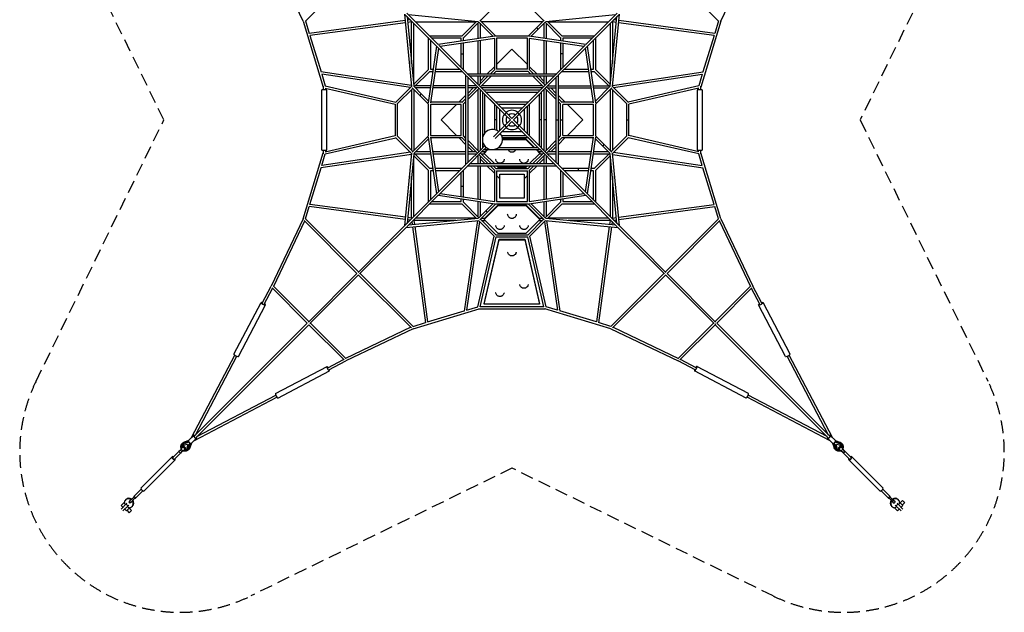
# Model space of a CAD drawing. Units: millimetres. Extents: x -4908 to 4908, y -4908 to 4908.
# Drawn here: x -4908 to 4908, y -4908 to 999 of the extents above; entities that cross this region are included whole.
import ezdxf

# ---------------------------------------------------------------- set-up
doc = ezdxf.new("R2010")
doc.units = ezdxf.units.MM
doc.header["$LTSCALE"] = 20
doc.linetypes.add('HIDDEN', pattern=[9.525, 6.35, -3.175])
doc.layers.add('2d', color=230, linetype='Continuous')
doc.layers.add('AS-Safetyzone', color=5, linetype='HIDDEN')

msp = doc.modelspace()

# ---------------------------------------------------------------- linework, layer by layer
at = {"layer": '2d', "linetype": 'Continuous'}
for p, q in [((-2080.7, 986), (-2400, 1656.1)), ((2080.7, 986), (2400, 1656.1)), ((-1530.2, 1514.6), (-2058.4, 986.4)), ((1530.2, 1514.6), (2058.4, 986.4)), ((-314.4, 990), (-159.8, 1144.6)), ((314.4, 990), (159.8, 1144.6)), ((-2080.7, 986.1), (-1881.4, 328.1)), ((-2057.9, 986.9), (-2020.5, 863.3)), ((-1064.7, 991.1), (-2021.4, 863.1)), ((-1070.9, 1055.5), (-1001.3, 332.2)), ((-1064, 1048.4), (-751.1, 735.5)), ((-1048.4, 1064), (-735.5, 751.1)), ((-1046.4, 1030.8), (-979.7, 337.6)), ((-1013.5, 998), (-1042.9, 994)), ((-337.6, 979.7), (-1030.8, 1046.4)), ((-319.6, 995.2), (-160.4, 836)), ((319.6, 995.2), (239.7, 915.3)), ((1030.8, 1046.4), (337.6, 979.7)), ((1048.4, 1064), (735.5, 751.1)), ((1064, 1048.4), (751.1, 735.5)), ((979.7, 337.6), (1046.4, 1030.8)), ((1001.3, 332.2), (1070.9, 1055.5)), ((1042.9, 994), (1013.5, 998)), ((2021.4, 863.1), (1064.7, 991.1)), ((2080.7, 986.1), (1881.4, 328.1)), ((2057.9, 986.9), (2020.5, 863.3)), ((-1062.6, 969.2), (-2014, 841.9)), ((-1001, 977.4), (-1040.7, 972.1)), ((-1001, 559.1), (-1001, 978.6)), ((-979, 356.6), (-979, 963.4)), ((-963.4, 979), (-356.6, 979)), ((-500.2, 835.4), (-354.3, 981.3)), ((-484.6, 819.8), (-330, 974.4)), ((-341, 963.4), (-341, 809.9)), ((-335.2, 979.6), (-188.2, 832.7)), ((-319, 963.4), (-319, 813.2)), ((303.4, 979), (-303.4, 979)), ((239.7, 915.3), (160.4, 836)), ((255.3, 899.7), (188.2, 832.7)), ((335.2, 979.6), (255.3, 899.7)), ((319, 963.4), (319, 813.2)), ((484.6, 819.8), (330, 974.4)), ((341, 963.4), (341, 809.9)), ((500.2, 835.4), (354.3, 981.3)), ((356.6, 979), (963.4, 979)), ((979, 963.4), (979, 356.6)), ((1001, 978.6), (1001, 559.1)), ((1040.7, 972.1), (1001, 977.4)), ((2014, 841.9), (1062.6, 969.2)), ((-2014, 841.9), (-1904, 478.4)), ((-836, 820.4), (-836, 499.6)), ((-499.6, 836), (-820.4, 836)), ((-814, 798.4), (-814, 506)), ((-506, 814), (-798.4, 814)), ((-170.5, 835.3), (-735.5, 751.1)), ((-172.2, 812.8), (-716.2, 731.7)), ((-506, 785.3), (-506, 814)), ((-484, 788.6), (-484, 820.4)), ((-341, 787.6), (-341, 460.6)), ((-319, 790.9), (-319, 460.6)), ((-176, 812.2), (-176, 499.6)), ((161.3, 836), (-161.3, 836)), ((154, 814), (-154, 814)), ((-154, 814), (-154, 506)), ((154, 506), (154, 814)), ((735.5, 751.1), (170.5, 835.3)), ((716.2, 731.7), (172.2, 812.8)), ((176, 499.6), (176, 812.2)), ((319, 790.9), (319, 460.6)), ((341, 787.6), (341, 460.6)), ((484, 820.4), (484, 788.6)), ((820.4, 836), (499.6, 836)), ((506, 814), (506, 785.3)), ((798.4, 814), (506, 814)), ((814, 506), (814, 798.4)), ((836, 499.6), (836, 820.4)), ((2014, 841.9), (1904, 478.4)), ((-751.1, 735.5), (-835.3, 170.5)), ((-731.7, 716.2), (-812.8, 172.2)), ((-745.1, 729.5), (-596.1, 580.5)), ((-729.5, 745.1), (-445.1, 460.6)), ((-506, 521.6), (-506, 763.1)), ((-484, 499.6), (-484, 766.3)), ((-154, 553.1), (0, 707.1)), ((0, 707.1), (154, 553.1)), ((484, 766.3), (484, 499.6)), ((506, 763.1), (506, 521.6)), ((729.5, 745.1), (580.5, 596.1)), ((745.1, 729.5), (596.1, 580.5)), ((812.8, 172.2), (731.7, 716.2)), ((835.3, 170.5), (751.1, 735.5)), ((-506, 660), (-484, 660)), ((580.5, 596.1), (445.1, 460.6)), ((506, 660), (484, 660)), ((-835.4, 500.2), (-981.3, 354.3)), ((-814, 506), (-785.3, 506)), ((-763.1, 506), (-521.6, 506)), ((-460.6, 445.1), (-596.1, 580.5)), ((-246.5, 460.6), (-176, 531.1)), ((-175.4, 500.2), (-214.9, 460.6)), ((154, 506), (-154, 506)), ((214.9, 460.6), (175.4, 500.2)), ((176, 531.1), (246.5, 460.6)), ((596.1, 580.5), (460.6, 445.1)), ((521.6, 506), (763.1, 506)), ((785.3, 506), (814, 506)), ((835.4, 500.2), (981.3, 354.3)), ((-1002.3, 343), (-1904.6, 478.5)), ((-1896.9, 455.1), (-1861.7, 339)), ((-1013.2, 322.4), (-1896.9, 455.1)), ((-819.8, 484.6), (-974.4, 330)), ((-820.4, 484), (-788.6, 484)), ((-766.3, 484), (-499.6, 484)), ((-460.6, -446.6), (-460.6, 446.6)), ((-295.6, 280.1), (-453.9, 438.4)), ((-446.6, 460.6), (446.6, 460.6)), ((-438.6, -423.1), (-438.6, 423.1)), ((-280.1, 295.6), (-438.4, 453.9)), ((-423.1, 438.6), (423.1, 438.6)), ((-341, 438.6), (-341, 356.6)), ((-236.9, 438.6), (-330, 345.6)), ((-319, 388.1), (-268.5, 438.6)), ((-319, 438.6), (-319, 356.6)), ((-205.8, 438.6), (-314.4, 330)), ((-159.8, 484.6), (-183.8, 460.6)), ((160.4, 484), (-160.4, 484)), ((183.8, 460.6), (159.8, 484.6)), ((314.4, 330), (205.8, 438.6)), ((330, 345.6), (236.9, 438.6)), ((268.5, 438.6), (319, 388.1)), ((438.4, 453.9), (280.1, 295.6)), ((453.9, 438.4), (295.6, 280.1)), ((319, 438.6), (319, 356.6)), ((341, 438.6), (341, 356.6)), ((438.6, 423.1), (438.6, -423.1)), ((460.6, 446.6), (460.6, -446.6)), ((499.6, 484), (766.3, 484)), ((788.6, 484), (820.4, 484)), ((819.8, 484.6), (974.4, 330)), ((1002.3, 343), (1904.6, 478.5)), ((1013.2, 322.4), (1896.9, 455.1)), ((1896.9, 455.1), (1861.7, 339)), ((-1845.4, 300), (-1895.4, 300)), ((-1895.4, -300), (-1895.4, 300)), ((-1881.4, 328.1), (-1881.4, 300)), ((-1876.9, 329.7), (-1877.8, 329.7)), ((-1863.2, 339.3), (-1158.5, 177.1)), ((-1862.4, 316.6), (-1166, 156.2)), ((-1859.4, 315.9), (-1859.4, 300)), ((-1845.4, -300), (-1845.4, 300)), ((-1001.4, 334.1), (-1160.6, 175)), ((-990, 314.4), (-1144.6, 159.8)), ((-1001, 303.4), (-1001, -303.4)), ((-995.2, 319.6), (-915.3, 239.7)), ((-979.6, 335.2), (-899.7, 255.3)), ((-979, 303.4), (-979, -303.4)), ((-809.9, 341), (-963.4, 341)), ((-813.2, 319), (-963.4, 319)), ((-460.6, 319), (-790.9, 319)), ((-460.6, 341), (-787.6, 341)), ((-356.6, 341), (-438.6, 341)), ((-438.6, 236.9), (-345.6, 330)), ((-438.6, 268.5), (-388.1, 319)), ((-356.6, 319), (-438.6, 319)), ((-438.6, 205.8), (-330, 314.4)), ((-366.1, 341), (-361.3, 345.8)), ((-345.8, 361.3), (-341, 366.1)), ((-341, 303.4), (-341, -303.4)), ((-319, 303.4), (-319, -303.4)), ((303.4, 341), (-303.4, 341)), ((303.4, 319), (-303.4, 319)), ((282, 295.6), (-282, 295.6)), ((319, 303.4), (319, -303.4)), ((438.6, 205.8), (330, 314.4)), ((341, 366.1), (345.8, 361.3)), ((341, 303.4), (341, -303.4)), ((438.6, 236.9), (345.6, 330)), ((356.6, 341), (438.6, 341)), ((356.6, 319), (438.6, 319)), ((361.3, 345.8), (366.1, 341)), ((388.1, 319), (438.6, 268.5)), ((460.6, 341), (787.6, 341)), ((460.6, 319), (790.9, 319)), ((809.9, 341), (963.4, 341)), ((813.2, 319), (963.4, 319)), ((979.6, 335.2), (832.7, 188.2)), ((995.2, 319.6), (836, 160.4)), ((979, 303.4), (979, -303.4)), ((990, 314.4), (1144.6, 159.8)), ((1001, 303.4), (1001, -303.4)), ((1001.4, 334.1), (1160.6, 175)), ((1863.2, 339.3), (1158.5, 177.1)), ((1862.4, 316.6), (1166, 156.2)), ((1895.4, 300), (1845.4, 300)), ((1845.4, 300), (1845.4, -300)), ((1859.4, 300), (1859.4, 315.9)), ((1877.8, 329.7), (1876.9, 329.7)), ((1881.4, 300), (1881.4, 328.1)), ((1895.4, 300), (1895.4, -300)), ((-915.3, 239.7), (-836, 160.4)), ((-899.7, 255.3), (-832.7, 188.2)), ((-531.1, 176), (-460.6, 246.5)), ((-500.2, 175.4), (-460.6, 214.9)), ((-295.6, 282), (-295.6, -282)), ((-64.7, 49.1), (-290.2, 274.7)), ((-49.1, 64.7), (-274.7, 290.2)), ((-273.6, 258.1), (-175.7, 160.1)), ((-273.6, 258.1), (-273.6, -133.1)), ((258.1, 273.6), (-258.1, 273.6)), ((0, 15.6), (274.7, 290.2)), ((290.2, 274.7), (15.6, 0)), ((273.6, -258.1), (273.6, 258.1)), ((295.6, -282), (295.6, 282)), ((460.6, 246.5), (531.1, 176)), ((500.2, 175.4), (460.6, 214.9)), ((-1166, 157.6), (-1166, -157.6)), ((-1144, 160.4), (-1144, -160.4)), ((-836, 161.3), (-836, -161.3)), ((-506, 154), (-814, 154)), ((-814, 154), (-814, -154)), ((-499.6, 176), (-812.2, 176)), ((-707.1, 0), (-553.1, 154)), ((-506, -154), (-506, 154)), ((-484.6, 159.8), (-460.6, 183.8)), ((-484, -160.4), (-484, 160.4)), ((-176, 160.4), (-176, -97.2)), ((160.4, 176), (-160.4, 176)), ((-154, 138.4), (-154, -104.3)), ((138.4, 154), (-138.4, 154)), ((-120, -104.4), (-120, 104.4)), ((-104.4, 120), (104.4, 120)), ((120, 104.4), (120, -104.4)), ((154, -138.4), (154, 138.4)), ((176, -160.4), (176, 160.4)), ((484.6, 159.8), (460.6, 183.8)), ((484, -160.4), (484, 160.4)), ((812.2, 176), (499.6, 176)), ((506, -154), (506, 154)), ((814, 154), (506, 154)), ((553.1, 154), (707.1, 0)), ((814, -154), (814, 154)), ((836, -161.3), (836, 161.3)), ((1144, -160.4), (1144, 160.4)), ((1166, -157.6), (1166, 157.6)), ((-553.1, -154), (-707.1, 0)), ((-15.6, 0), (-64.7, 49.1)), ((-64.7, -49.1), (-15.6, 0)), ((-49.1, 64.7), (0, 15.6)), ((15.6, 0), (64.7, -49.1)), ((707.1, 0), (553.1, -154)), ((-64.7, -49.1), (-184, -168.4)), ((-154, 0), (-176, 0)), ((-49.1, -64.7), (-168.4, -184)), ((0, -15.6), (-49.1, -64.7)), ((49.1, -64.7), (0, -15.6)), ((49.1, -64.7), (274.7, -290.2)), ((64.7, -49.1), (290.2, -274.7)), ((295.6, 0), (273.6, 0)), ((341, 0), (319, 0)), ((438.6, 0), (460.6, 0)), ((484, 0), (506, 0)), ((1144, 0), (1166, 0)), ((-1863.2, -339.3), (-1158.5, -177.1)), ((-1862.4, -316.6), (-1166, -156.2)), ((-1001.4, -334.1), (-1160.6, -175)), ((-990, -314.4), (-1144.6, -159.8)), ((-995.2, -319.6), (-836, -160.4)), ((-979.6, -335.2), (-832.7, -188.2)), ((-835.3, -170.5), (-751.1, -735.5)), ((-814, -154), (-506, -154)), ((-812.8, -172.2), (-731.7, -716.2)), ((-812.2, -176), (-499.6, -176)), ((-460.6, -246.5), (-531.1, -176)), ((-460.6, -214.9), (-500.2, -175.4)), ((-460.6, -183.8), (-484.6, -159.8)), ((104.4, -120), (-104.4, -120)), ((-104.3, -154), (138.4, -154)), ((-97.2, -176), (160.4, -176)), ((-95.6, -187.7), (139, -187.7)), ((-95.3, -194.2), (139, -194.2)), ((139, -187.7), (224.9, -273.6)), ((139, -187.7), (139, -194.2)), ((139, -194.2), (218.4, -273.6)), ((258.1, -273.6), (160.1, -175.7)), ((460.6, -183.8), (484.6, -159.8)), ((460.6, -214.9), (500.2, -175.4)), ((531.1, -176), (460.6, -246.5)), ((499.6, -176), (812.2, -176)), ((506, -154), (814, -154)), ((731.7, -716.2), (812.8, -172.2)), ((751.1, -735.5), (835.3, -170.5)), ((899.7, -255.3), (832.7, -188.2)), ((915.3, -239.7), (836, -160.4)), ((990, -314.4), (1144.6, -159.8)), ((1001.4, -334.1), (1160.6, -175)), ((1863.2, -339.3), (1158.5, -177.1)), ((1862.4, -316.6), (1166, -156.2)), ((-295.6, -280.1), (-453.9, -438.4)), ((-330, -314.4), (-438.6, -205.8)), ((-345.6, -330), (-438.6, -236.9)), ((-388.1, -319), (-438.6, -268.5)), ((-273.4, -257.8), (-290.2, -274.7)), ((-257.8, -273.4), (-274.7, -290.2)), ((-273.6, -257.5), (-273.6, -258.1)), ((-258.1, -273.6), (-257.5, -273.6)), ((-133.1, -273.6), (258.1, -273.6)), ((453.9, -438.4), (295.6, -280.1)), ((330, -314.4), (438.6, -205.8)), ((345.6, -330), (438.6, -236.9)), ((438.6, -268.5), (388.1, -319)), ((979.6, -335.2), (899.7, -255.3)), ((995.2, -319.6), (915.3, -239.7)), ((-2080.7, -986.1), (-1881.4, -328.1)), ((-1002.3, -343), (-1904.6, -478.5)), ((-1013.2, -322.4), (-1896.9, -455.1)), ((-1896.9, -455.1), (-1861.7, -339)), ((-1895.4, -300), (-1845.4, -300)), ((-1881.4, -300), (-1881.4, -328.1)), ((-1877.8, -329.7), (-1876.9, -329.7)), ((-1859.4, -300), (-1859.4, -315.9)), ((-1001.3, -332.2), (-1070.9, -1055.5)), ((-979.7, -337.6), (-1046.4, -1030.8)), ((-835.4, -500.2), (-981.3, -354.3)), ((-979, -963.4), (-979, -356.6)), ((-819.8, -484.6), (-974.4, -330)), ((-813.2, -319), (-963.4, -319)), ((-809.9, -341), (-963.4, -341)), ((-460.6, -319), (-790.9, -319)), ((-460.6, -341), (-787.6, -341)), ((-356.6, -319), (-438.6, -319)), ((-356.6, -341), (-438.6, -341)), ((-280.1, -295.6), (-438.4, -453.9)), ((-361.3, -345.8), (-366.1, -341)), ((-341, -366.1), (-345.8, -361.3)), ((-341, -356.6), (-341, -438.6)), ((-330, -345.6), (-236.9, -438.6)), ((-319, -356.6), (-319, -438.6)), ((-268.5, -438.6), (-319, -388.1)), ((-314.4, -330), (-205.8, -438.6)), ((-270.3, -319), (-303.4, -319)), ((-270.3, -341), (-303.4, -341)), ((-282, -295.6), (282, -295.6)), ((-278, -326.7), (-246.9, -295.6)), ((-278, -333.3), (-240.4, -295.6)), ((-278, -326.7), (-278, -333.3)), ((-172.7, -438.6), (-278, -333.3)), ((278, -333.3), (172.7, -438.6)), ((205.8, -438.6), (314.4, -330)), ((236.9, -438.6), (330, -345.6)), ((240.4, -295.6), (278, -333.3)), ((246.9, -295.6), (278, -326.7)), ((319, -388.1), (268.5, -438.6)), ((303.4, -319), (270.3, -319)), ((303.4, -341), (270.3, -341)), ((278, -326.7), (278, -333.3)), ((438.4, -453.9), (280.1, -295.6)), ((319, -356.6), (319, -438.6)), ((341, -356.6), (341, -438.6)), ((345.8, -361.3), (341, -366.1)), ((438.6, -319), (356.6, -319)), ((438.6, -341), (356.6, -341)), ((366.1, -341), (361.3, -345.8)), ((790.9, -319), (460.6, -319)), ((787.6, -341), (460.6, -341)), ((963.4, -341), (809.9, -341)), ((963.4, -319), (813.2, -319)), ((819.8, -484.6), (974.4, -330)), ((835.4, -500.2), (981.3, -354.3)), ((979, -356.6), (979, -963.4)), ((1046.4, -1030.8), (979.7, -337.6)), ((1070.9, -1055.5), (1001.3, -332.2)), ((1002.3, -343), (1904.6, -478.5)), ((1013.2, -322.4), (1896.9, -455.1)), ((1845.4, -300), (1895.4, -300)), ((1859.4, -315.9), (1859.4, -300)), ((1896.9, -455.1), (1861.7, -339)), ((1876.9, -329.7), (1877.8, -329.7)), ((1881.4, -328.1), (1881.4, -300)), ((2080.7, -986.1), (1881.4, -328.1)), ((-2014, -841.9), (-1904, -478.4)), ((-788.6, -484), (-820.4, -484)), ((-499.6, -484), (-766.3, -484)), ((-460.6, -445.1), (-745.1, -729.5)), ((-445.1, -460.6), (-729.5, -745.1)), ((446.6, -460.6), (-446.6, -460.6)), ((423.1, -438.6), (-423.1, -438.6)), ((-341, -460.6), (-341, -787.6)), ((-319, -460.6), (-319, -790.9)), ((-176, -531.1), (-246.5, -460.6)), ((-214.9, -460.6), (-175.4, -500.2)), ((-183.8, -460.6), (-159.8, -484.6)), ((-160.4, -484), (160.4, -484)), ((-139, -472.3), (-150.7, -460.6)), ((139, -472.3), (-139, -472.3)), ((150.7, -460.6), (139, -472.3)), ((159.8, -484.6), (183.8, -460.6)), ((175.4, -500.2), (214.9, -460.6)), ((246.5, -460.6), (176, -531.1)), ((319, -460.6), (319, -790.9)), ((341, -460.6), (341, -787.6)), ((580.5, -596.1), (445.1, -460.6)), ((596.1, -580.5), (460.6, -445.1)), ((766.3, -484), (499.6, -484)), ((660, -484), (660, -506)), ((820.4, -484), (788.6, -484)), ((2014, -841.9), (1904, -478.4)), ((-1001, -978.6), (-1001, -559.1)), ((-836, -499.6), (-836, -820.4)), ((-814, -506), (-814, -798.4)), ((-785.3, -506), (-814, -506)), ((-521.6, -506), (-763.1, -506)), ((-506, -763.1), (-506, -521.6)), ((-484, -766.3), (-484, -499.6)), ((-176, -499.6), (-176, -812.2)), ((-154, -506), (154, -506)), ((-154, -506), (-154, -814)), ((-120, -587.1), (-154, -553.1)), ((-120, -540), (120, -540)), ((-120, -780), (-120, -540)), ((120, -540), (120, -780)), ((154, -553.1), (120, -587.1)), ((154, -814), (154, -506)), ((176, -812.2), (176, -499.6)), ((484, -499.6), (484, -766.3)), ((506, -521.6), (506, -763.1)), ((763.1, -506), (521.6, -506)), ((745.1, -729.5), (596.1, -580.5)), ((814, -506), (785.3, -506)), ((814, -798.4), (814, -506)), ((836, -820.4), (836, -499.6)), ((1001, -559.1), (1001, -978.6)), ((-506, -660), (-484, -660)), ((729.5, -745.1), (580.5, -596.1)), ((-751.1, -735.5), (-1064, -1048.4)), ((-735.5, -751.1), (-1048.4, -1064)), ((-735.5, -751.1), (-170.5, -835.3)), ((-716.2, -731.7), (-172.2, -812.8)), ((120, -780), (-120, -780)), ((170.5, -835.3), (735.5, -751.1)), ((172.2, -812.8), (716.2, -731.7)), ((1048.4, -1064), (735.5, -751.1)), ((1064, -1048.4), (751.1, -735.5)), ((-2057.9, -986.9), (-2020.5, -863.3)), ((-1064.7, -991.1), (-2021.4, -863.1)), ((-1062.6, -969.2), (-2014, -841.9)), ((-820.4, -836), (-499.6, -836)), ((-798.4, -814), (-506, -814)), ((-506, -814), (-506, -785.3)), ((-500.2, -835.4), (-354.3, -981.3)), ((-484.6, -819.8), (-330, -974.4)), ((-484, -820.4), (-484, -788.6)), ((-341, -809.9), (-341, -963.4)), ((-319, -813.2), (-319, -963.4)), ((-278, -986.7), (-139, -847.7)), ((-278, -993.3), (-139, -854.2)), ((-255.3, -899.7), (-188.2, -832.7)), ((-239.7, -915.3), (-160.4, -836)), ((-161.3, -836), (161.3, -836)), ((-154, -814), (154, -814)), ((-139, -847.7), (-139, -854.2)), ((-139, -847.7), (139, -847.7)), ((-139, -854.2), (139, -854.2)), ((139, -847.7), (278, -986.7)), ((139, -847.7), (139, -854.2)), ((139, -854.2), (278, -993.3)), ((319.6, -995.2), (160.4, -836)), ((335.2, -979.6), (188.2, -832.7)), ((319, -813.2), (319, -963.4)), ((484.6, -819.8), (330, -974.4)), ((341, -809.9), (341, -963.4)), ((500.2, -835.4), (354.3, -981.3)), ((484, -788.6), (484, -820.4)), ((499.6, -836), (820.4, -836)), ((506, -785.3), (506, -814)), ((506, -814), (798.4, -814)), ((1062.6, -969.2), (2014, -841.9)), ((1064.7, -991.1), (2021.4, -863.1)), ((2057.9, -986.9), (2020.5, -863.3)), ((-1001, -977.4), (-1040.7, -972.1)), ((-1030.8, -1046.4), (-337.6, -979.7)), ((-356.6, -979), (-963.4, -979)), ((-335.2, -979.6), (-255.3, -899.7)), ((-319.6, -995.2), (-239.7, -915.3)), ((-303.4, -979), (-270.3, -979)), ((270.3, -979), (303.4, -979)), ((337.6, -979.7), (1030.8, -1046.4)), ((963.4, -979), (356.6, -979)), ((1001, -977.4), (1040.7, -972.1)), ((-2080.7, -986), (-2400, -1656.1)), ((-2067.1, -1008.8), (-2376.9, -1658.7)), ((-1545.7, -1530.2), (-2072.6, -1003.3)), ((-1530.2, -1514.6), (-2058.4, -986.4)), ((-1070.9, -1055.3), (-1295.3, -1279.7)), ((-1055.3, -1070.9), (-1279.7, -1295.3)), ((-1055.5, -1070.9), (-332.2, -1001.3)), ((-1013.5, -998), (-1042.9, -994)), ((-998, -1013.5), (-994, -1042.9)), ((-991.1, -1064.7), (-863.1, -2021.4)), ((-559.1, -1001), (-978.6, -1001)), ((-977.4, -1001), (-972.1, -1040.7)), ((-969.2, -1062.6), (-841.9, -2014)), ((-343, -1002.3), (-478.5, -1904.6)), ((-322.4, -1013.2), (-455.1, -1896.9)), ((-334.1, -1001.4), (-175, -1160.6)), ((-314.4, -990), (-159.8, -1144.6)), ((-303.4, -1001), (-270.3, -1001)), ((-278, -986.7), (-278, -993.3)), ((-139, -1132.3), (-278, -993.3)), ((278, -993.3), (139, -1132.3)), ((314.4, -990), (159.8, -1144.6)), ((334.1, -1001.4), (175, -1160.6)), ((270.3, -1001), (303.4, -1001)), ((278, -986.7), (278, -993.3)), ((322.4, -1013.2), (455.1, -1896.9)), ((332.2, -1001.3), (1055.5, -1070.9)), ((343, -1002.3), (478.5, -1904.6)), ((978.6, -1001), (559.1, -1001)), ((969.2, -1062.6), (841.9, -2014)), ((991.1, -1064.7), (863.1, -2021.4)), ((977.4, -1001), (972.1, -1040.7)), ((998, -1013.5), (994, -1042.9)), ((1013.5, -998), (1042.9, -994)), ((1279.7, -1295.3), (1055.3, -1070.9)), ((1295.3, -1279.7), (1070.9, -1055.3)), ((1530.2, -1514.6), (2058.4, -986.4)), ((1545.7, -1530.2), (2072.6, -1003.3)), ((2067.1, -1008.8), (2376.9, -1658.7)), ((2080.7, -986), (2400, -1656.1)), ((-339.3, -1863.2), (-177.1, -1158.5)), ((-316.6, -1862.4), (-156.2, -1166)), ((-160.4, -1144), (160.4, -1144)), ((-157.6, -1166), (157.6, -1166)), ((139, -1132.3), (-139, -1132.3)), ((316.6, -1862.4), (156.2, -1166)), ((339.3, -1863.2), (177.1, -1158.5)), ((-276.5, -1831.7), (-128.5, -1189.1)), ((-276.5, -1836.4), (-128.5, -1193.8)), ((-128.5, -1189.1), (126.7, -1189.1)), ((-128.5, -1189.1), (-128.5, -1193.8)), ((-128.5, -1193.8), (126.7, -1193.8)), ((126.7, -1189.1), (126.7, -1193.8)), ((126.7, -1189.1), (274.6, -1831.7)), ((126.7, -1193.8), (274.6, -1836.4)), ((-1295.3, -1279.7), (-1534.5, -1519)), ((-1279.7, -1295.3), (-1519, -1534.5)), ((1279.7, -1295.3), (1519, -1534.5)), ((1295.3, -1279.7), (1534.5, -1519)), ((-1545.5, -1530), (-2029.8, -2014.2)), ((-1530, -1545.5), (-2014.2, -2029.8)), ((-1530.2, -1545.7), (-1003.3, -2072.6)), ((-1514.6, -1530.2), (-986.4, -2058.4)), ((1514.6, -1530.2), (986.4, -2058.4)), ((1530.2, -1545.7), (1003.3, -2072.6)), ((2014.2, -2029.8), (1530, -1545.5)), ((2029.8, -2014.2), (1545.5, -1530)), ((-2490, -1827), (-2400, -1656.1)), ((-2377.5, -1658.2), (-2025.6, -2010)), ((2025.6, -2010), (2377.5, -1658.2)), ((2490, -1827), (2400, -1656.1)), ((-2470.5, -1837.2), (-2387.4, -1679.3)), ((-2392.5, -1674.3), (-2041.2, -2025.6)), ((2041.2, -2025.6), (2392.5, -1674.3)), ((2470.5, -1837.2), (2387.4, -1679.3)), ((-2772.4, -2333.7), (-2501.6, -1820.5)), ((-2728.2, -2357), (-2457.4, -1843.8)), ((-455.1, -1896.9), (-339, -1861.7)), ((-315.9, -1859.4), (315.9, -1859.4)), ((-276.5, -1831.7), (-276.5, -1836.4)), ((274.6, -1836.4), (-276.5, -1836.4)), ((274.6, -1831.7), (274.6, -1836.4)), ((455.1, -1896.9), (339, -1861.7)), ((2728.2, -2357), (2458.1, -1843.7)), ((2772.4, -2333.7), (2502.4, -1820.4)), ((-986.1, -2080.7), (-328.1, -1881.4)), ((-841.9, -2014), (-478.4, -1904)), ((-329.7, -1876.9), (-329.7, -1877.8)), ((-328.1, -1881.4), (328.1, -1881.4)), ((986.1, -2080.7), (328.1, -1881.4)), ((329.7, -1877.8), (329.7, -1876.9)), ((841.9, -2014), (478.4, -1904)), ((-2040.9, -2025.3), (-3164.2, -3148.7)), ((-2025.3, -2040.9), (-3148.7, -3164.2)), ((-2025.6, -2041.2), (-1674.3, -2392.5)), ((-2010, -2025.6), (-1658.2, -2377.5)), ((-986.9, -2057.9), (-863.3, -2020.5)), ((986.9, -2057.9), (863.3, -2020.5)), ((1658.2, -2377.5), (2010, -2025.6)), ((1674.3, -2392.5), (2025.6, -2041.2)), ((2025.3, -2040.9), (3148.7, -3164.2)), ((2040.9, -2025.3), (3164.2, -3148.7)), ((-1008.8, -2067.1), (-1658.7, -2376.9)), ((-986, -2080.7), (-1656.1, -2400)), ((986, -2080.7), (1656.1, -2400)), ((1008.8, -2067.1), (1658.7, -2376.9)), ((-3194.8, -3166.5), (-2762.7, -2345.3)), ((-3156.5, -3140.9), (-2743.2, -2355.5)), ((3156.5, -3140.9), (2743.2, -2355.6)), ((3194.8, -3166.5), (2762.7, -2345.3)), ((-1837.2, -2470.5), (-1679.3, -2387.4)), ((-1827, -2490), (-1656.1, -2400)), ((1827, -2490), (1656.1, -2400)), ((1837.2, -2470.5), (1679.3, -2387.4)), ((-2357, -2728.2), (-1843.7, -2458.1)), ((-2333.7, -2772.4), (-1820.4, -2502.4)), ((2333.7, -2772.4), (1820.5, -2501.6)), ((2357, -2728.2), (1843.8, -2457.4)), ((-3140.9, -3156.5), (-2355.6, -2743.2)), ((3140.9, -3156.5), (2355.5, -2743.2)), ((-3166.5, -3194.8), (-2345.3, -2762.7)), ((3166.5, -3194.8), (2345.3, -2762.7)), ((-3286.8, -3238.7), (-3286.7, -3238.6)), ((-3224.4, -3213.1), (-3276.2, -3232.1)), ((-3224.6, -3200.9), (-3276.1, -3219.8)), ((-3271.4, -3241.8), (-3236.8, -3230.6)), ((-3222.7, -3194.4), (-3266.9, -3210.6)), ((-3230.6, -3236.8), (-3241.8, -3271.4)), ((-3236.8, -3230.6), (-3230.6, -3236.8)), ((-3232.1, -3276.2), (-3213.1, -3224.4)), ((-3224.4, -3213.1), (-3224.2, -3212.9)), ((-3213.1, -3224.4), (-3224.4, -3213.1)), ((-3223.6, -3195.3), (-3172.5, -3144.2)), ((-3200.9, -3224.6), (-3219.8, -3276.1)), ((-3217.9, -3217.9), (-3215.5, -3215.5)), ((-3213.1, -3224.4), (-3212.9, -3224.2)), ((-3194.4, -3222.7), (-3210.6, -3266.9)), ((-3195.3, -3223.6), (-3144.2, -3172.5)), ((3195.3, -3223.6), (3144.2, -3172.5)), ((3223.6, -3195.3), (3172.5, -3144.2)), ((3194.4, -3222.7), (3210.6, -3266.9)), ((3200.9, -3224.6), (3219.8, -3276.1)), ((3213.1, -3224.4), (3212.9, -3224.2)), ((3224.4, -3213.1), (3213.1, -3224.4)), ((3213.1, -3224.4), (3232.1, -3276.2)), ((3217.9, -3217.9), (3215.5, -3215.5)), ((3222.7, -3194.4), (3266.9, -3210.6)), ((3224.4, -3213.1), (3224.2, -3212.9)), ((3276.2, -3232.1), (3224.4, -3213.1)), ((3224.6, -3200.9), (3276.1, -3219.8)), ((3230.6, -3236.8), (3236.8, -3230.6)), ((3241.8, -3271.4), (3230.6, -3236.8)), ((3236.8, -3230.6), (3271.4, -3241.8)), ((3286.8, -3238.7), (3286.7, -3238.6)), ((-3381.4, -3365.1), (-3309.4, -3293.1)), ((-3365.1, -3381.4), (-3293.1, -3309.4)), ((-3308.3, -3293.5), (-3320.8, -3306)), ((-3306, -3320.8), (-3320.8, -3306)), ((-3297.2, -3282.4), (-3308.3, -3293.5)), ((-3293.5, -3308.3), (-3306, -3320.8)), ((-3295.2, -3310.1), (-3292.4, -3307.2)), ((-3282.4, -3297.2), (-3293.5, -3308.3)), ((-3293, -3259), (-3286.8, -3252.8)), ((-3288.4, -3264.3), (-3292.8, -3268.8)), ((-3292.4, -3307.2), (-3282.4, -3297.2)), ((-3264.3, -3288.4), (-3268.8, -3292.8)), ((-3259, -3293), (-3252.8, -3286.8)), ((-3238.7, -3286.8), (-3238.6, -3286.7)), ((3238.7, -3286.8), (3238.6, -3286.7)), ((3259, -3293), (3252.8, -3286.8)), ((3264.3, -3288.4), (3268.8, -3292.8)), ((3282.4, -3297.2), (3293.5, -3308.3)), ((3293, -3259), (3286.8, -3252.8)), ((3288.4, -3264.3), (3292.8, -3268.8)), ((3365.1, -3381.4), (3293.1, -3309.4)), ((3293.5, -3308.3), (3306, -3320.8)), ((3307.2, -3292.4), (3297.2, -3282.4)), ((3297.2, -3282.4), (3308.3, -3293.5)), ((3320.8, -3306), (3306, -3320.8)), ((3310.1, -3295.2), (3307.2, -3292.4)), ((3308.3, -3293.5), (3320.8, -3306)), ((3381.4, -3365.1), (3309.4, -3293.1)), ((-3388.8, -3357.7), (-3698.4, -3667.3)), ((-3357.7, -3388.8), (-3667.3, -3698.4)), ((3357.7, -3388.8), (3667.3, -3698.4)), ((3388.8, -3357.7), (3698.4, -3667.3)), ((-3696.7, -3680.4), (-3768.8, -3752.5)), ((-3680.4, -3696.7), (-3752.5, -3768.8)), ((3680.4, -3696.7), (3752.5, -3768.8)), ((3696.7, -3680.4), (3768.8, -3752.5)), ((-3838.7, -3821), (-3897.9, -3880.2)), ((-3869.3, -3816.9), (-3896.4, -3844)), ((-3864.7, -3812.3), (-3869.3, -3816.9)), ((-3852, -3834.3), (-3869.3, -3816.9)), ((-3853.4, -3787.8), (-3847.5, -3781.8)), ((-3808.5, -3797.2), (-3820, -3808.7)), ((-3808.7, -3820), (-3820, -3808.7)), ((-3797.2, -3808.5), (-3808.7, -3820)), ((-3788.1, -3776.8), (-3808.5, -3797.2)), ((-3776.8, -3788.1), (-3797.2, -3808.5)), ((-3764.5, -3753.2), (-3788.1, -3776.8)), ((-3779.8, -3791.1), (-3759.4, -3770.7)), ((-3753.2, -3764.5), (-3776.8, -3788.1)), ((-3759.3, -3748), (-3759.5, -3748.2)), ((3748, -3759.3), (3748.2, -3759.5)), ((3753.2, -3764.5), (3776.8, -3788.1)), ((3764.5, -3753.2), (3788.1, -3776.8)), ((3791.1, -3779.8), (3770.7, -3759.4)), ((3776.8, -3788.1), (3797.2, -3808.5)), ((3788.1, -3776.8), (3808.5, -3797.2)), ((3797.2, -3808.5), (3808.7, -3820)), ((3808.5, -3797.2), (3820, -3808.7)), ((3820, -3808.7), (3808.7, -3820)), ((3897.9, -3880.2), (3838.7, -3821)), ((3853.4, -3787.8), (3847.5, -3781.8)), ((3869.3, -3816.9), (3852, -3834.3)), ((3869.3, -3816.9), (3864.7, -3812.3)), ((3868.6, -3816.2), (3892.5, -3792.3)), ((3896.4, -3844), (3869.3, -3816.9)), ((3891.3, -3838.9), (3915.2, -3815)), ((3908.7, -3808.5), (3892.5, -3792.3)), ((3915.2, -3815), (3908.7, -3808.5)), ((-3879.1, -3861.4), (-3896.4, -3844)), ((-3821, -3838.7), (-3880.2, -3897.9)), ((-3844, -3896.4), (-3861.4, -3879.1)), ((-3847.6, -3829.9), (-3829.9, -3847.6)), ((-3844, -3896.4), (-3816.9, -3869.3)), ((-3838.9, -3891.3), (-3815, -3915.2)), ((-3816.9, -3869.3), (-3834.3, -3852)), ((-3816.9, -3869.3), (-3812.3, -3864.7)), ((-3816.2, -3868.6), (-3792.3, -3892.5)), ((-3815, -3915.2), (-3808.5, -3908.7)), ((-3808.5, -3908.7), (-3792.3, -3892.5)), ((-3787.8, -3853.4), (-3781.8, -3847.5)), ((3787.8, -3853.4), (3781.8, -3847.5)), ((3812.3, -3864.7), (3816.9, -3869.3)), ((3834.3, -3852), (3816.9, -3869.3)), ((3816.9, -3869.3), (3844, -3896.4)), ((3821, -3838.7), (3880.2, -3897.9)), ((3829.9, -3847.6), (3847.6, -3829.9)), ((3861.4, -3879.1), (3844, -3896.4)), ((3896.4, -3844), (3879.1, -3861.4))]:
    msp.add_line(p, q, dxfattribs=at)
for centre, radius, start, end in [((0, 0), 96.2, 141.56243, 218.43757), ((-56.9, 56.9), 11, 45, 225), ((0, 0), 96.2, 51.56243, 128.43757), ((0, 0), 59.8, 145.60128, 214.39872), ((0, 0), 59.8, 55.60128, 124.39872), ((56.9, 56.9), 11, 315, 135), ((0, 0), 59.8, 325.60128, 34.39872), ((0, 0), 96.2, 321.56243, 38.43757), ((-195.3, -195.3), 100, 51.31532, 38.68466), ((-56.9, -56.9), 11, 135, 314.99999), ((0, 0), 96.2, 231.56243, 308.43757), ((0, 0), 59.8, 235.60128, 304.39872), ((56.9, -56.9), 11, 225, 45)]:
    msp.add_arc(centre, radius, start, end, dxfattribs=at)
for centre, major_axis, ratio, start_param, end_param in [((247.5, 907.5), (7.78, -7.78), 0.707107, 0, 3.141593), ((-1870.4, 329.7), (10.5, 3.2), 0.253067, 2.142773, 2.26693), ((-1870.4, 329.7), (2.5, 10.7), 0.577514, 1.655373, 1.70297), ((1870.4, 329.7), (2.5, -10.7), 0.577514, 1.438623, 1.48622), ((1870.4, 329.7), (10.5, -3.2), 0.253067, 0.874663, 0.99882), ((-907.5, 247.5), (7.78, 7.78), 0.707107, 0, 3.141593), ((907.5, -247.5), (-7.78, -7.78), 0.707107, 0, 3.141593), ((-1870.4, -329.7), (-10.5, 3.2), 0.253067, 0.874663, 0.99882), ((-1870.4, -329.7), (-2.5, 10.7), 0.577514, 1.438623, 1.48622), ((1870.4, -329.7), (-10.5, -3.2), 0.253067, 2.142773, 2.26693), ((1870.4, -329.7), (-2.5, -10.7), 0.577514, 1.655373, 1.70297), ((-247.5, -907.5), (-7.78, 7.78), 0.707107, 0, 3.141593), ((-2479.5, -1832.1), (-22.1, 11.7), 0.254175, 0, 4.286459), ((-2479.5, -1832.1), (-22.1, 11.7), 0.254175, 5.198087, 6.283185), ((2480.2, -1832.1), (-22.1, -11.6), 0.256165, 5.167987, 6.283185), ((2480.2, -1832.1), (-22.1, -11.6), 0.256165, 0, 4.25679), ((-329.7, -1870.4), (-10.7, 2.5), 0.577514, 1.655373, 1.70297), ((-329.7, -1870.4), (-3.2, 10.5), 0.253067, 2.142773, 2.26693), ((329.7, -1870.4), (-3.2, -10.5), 0.253067, 0.874663, 0.99882), ((329.7, -1870.4), (-10.7, -2.5), 0.577514, 1.438623, 1.48622), ((2025.6, -2025.6), (-7.78, 7.78), 0.672997, 2.001822, 3.141593), ((-2750.3, -2345.4), (-22.1, 11.7), 0.254175, 0, 3.141593), ((2750.3, -2345.4), (-22.1, -11.6), 0.256165, 0, 3.141593), ((1661, -2390.2), (-5.12, -9.73), 0.256165, 0, 0.785161), ((-1832.1, -2480.2), (-11.6, 22.1), 0.256165, 0, 4.25679), ((-1832.1, -2480.2), (-11.6, 22.1), 0.256165, 5.167987, 6.283185), ((1832.1, -2479.5), (-11.7, -22.1), 0.254175, 5.198087, 6.283185), ((1832.1, -2479.5), (-11.7, -22.1), 0.254175, 0, 4.286459), ((-2345.4, -2750.3), (-11.6, 22.1), 0.256165, 0, 3.141593), ((2345.4, -2750.3), (-11.7, -22.1), 0.254175, 0, 3.141593), ((-3149.2, -3149.2), (14.1, -14.1), 0.430491, 2.153165, 2.266703), ((3149.2, -3149.2), (14.1, 14.1), 0.430491, 0.874899, 0.988437), ((-3262.8, -3262.8), (24, -24), 0.902595, 2.733625, 3.938901), ((-3209.4, -3209.4), (14.1, -14.1), 0.430491, 3.141593, 6.283185), ((-3158.4, -3158.4), (14.1, -14.1), 0.430491, 2.323245, 6.283185), ((-3149.2, -3149.2), (14.1, -14.1), 0.430491, 3.990158, 4.13002), ((-3158.4, -3158.4), (14.1, -14.1), 0.430491, 2.153165, 2.281907), ((-3149.2, -3149.2), (14.1, -14.1), 0.430491, 5.294748, 5.434615), ((-3158.4, -3158.4), (14.1, -14.1), 0.430491, 0.859779, 0.988437), ((-3158.4, -3158.4), (14.1, -14.1), 0.430491, 0, 0.818261), ((-3149.2, -3149.2), (14.1, -14.1), 0.430491, 0.874899, 0.988437), ((3149.2, -3149.2), (14.1, 14.1), 0.430491, 2.153165, 2.266703), ((3158.4, -3158.4), (14.1, 14.1), 0.430491, 2.323245, 6.283185), ((3158.4, -3158.4), (14.1, 14.1), 0.430491, 2.153165, 2.281907), ((3149.2, -3149.2), (14.1, 14.1), 0.430491, 3.990158, 4.13002), ((3158.4, -3158.4), (14.1, 14.1), 0.430491, 0.859779, 0.988437), ((3149.2, -3149.2), (14.1, 14.1), 0.430491, 5.294748, 5.434615), ((3158.4, -3158.4), (14.1, 14.1), 0.430491, 0, 0.818261), ((3209.4, -3209.4), (14.1, 14.1), 0.430491, 3.141593, 6.283185), ((3262.8, -3262.8), (24, 24), 0.902595, 5.485877, 6.691153), ((-3301.2, -3301.2), (8.13, -8.13), 0.430491, 2.721481, 3.561704), ((-3276, -3276), (-17, 17), 0.902595, 2.023191, 7.401587), ((-3301.2, -3301.2), (8.13, -8.13), 0.430491, 5.863074, 6.703297), ((-3276.3, -3276.3), (-12, 12), 0.902595, 3.141593, 6.283185), ((-3262.8, -3262.8), (-16.3, 16.3), 0.902595, 5.851538, 6.435885), ((-3261.8, -3261.8), (-16.3, 16.3), 0.902595, 0.032289, 0.152699), ((-3262.8, -3262.8), (24, -24), 0.902595, 5.485877, 6.691153), ((-3262.8, -3262.8), (-16.3, 16.3), 0.902595, 2.988893, 3.57324), ((-3261.8, -3261.8), (-16.3, 16.3), 0.902595, 2.988893, 3.109304), ((3262.8, -3262.8), (24, 24), 0.902595, 2.733625, 3.938901), ((3262.8, -3262.8), (-16.3, -16.3), 0.902595, 5.851538, 6.435885), ((3261.8, -3261.8), (-16.3, -16.3), 0.902595, 0.032289, 0.152699), ((3276, -3276), (-17, -17), 0.902595, 2.023191, 7.401587), ((3276.3, -3276.3), (-12, -12), 0.902595, 3.141593, 6.283185), ((3262.8, -3262.8), (-16.3, -16.3), 0.902595, 2.988893, 3.57324), ((3261.8, -3261.8), (-16.3, -16.3), 0.902595, 2.988893, 3.109304), ((3301.2, -3301.2), (8.13, 8.13), 0.430491, 2.721481, 3.561704), ((3301.2, -3301.2), (8.13, 8.13), 0.430491, 5.863074, 6.703297), ((-3373.3, -3373.3), (15.6, -15.6), 0.430491, 2.120843, 6.283185), ((-3373.3, -3373.3), (8.13, -8.13), 0.430491, 3.141593, 6.283185), ((-3373.3, -3373.3), (15.6, -15.6), 0.430491, 0, 1.020749), ((3373.3, -3373.3), (15.6, 15.6), 0.430491, 2.120843, 6.283185), ((3373.3, -3373.3), (8.13, 8.13), 0.430491, 3.141593, 6.283185), ((3373.3, -3373.3), (15.6, 15.6), 0.430491, 0, 1.020749), ((-3682.8, -3682.8), (15.6, -15.6), 0.430491, 3.141593, 6.283185), ((3682.8, -3682.8), (15.6, 15.6), 0.430491, 3.141593, 6.283185), ((-3820.6, -3820.6), (-32.8, 32.8), 0.902595, 4.885463, 6.931047), ((-3814.7, -3814.7), (-32.8, 32.8), 0.902595, 4.885463, 6.283185), ((-3820.6, -3820.6), (-32.8, 32.8), 0.902595, 2.493731, 4.539315), ((-3814.7, -3814.7), (-32.8, 32.8), 0.902595, 3.141593, 4.539315), ((-3760.7, -3760.7), (8.13, -8.13), 0.430491, 3.141593, 3.943062), ((-3760.7, -3760.7), (8.13, -8.13), 0.430491, 5.481716, 6.283185), ((3760.7, -3760.7), (8.13, 8.13), 0.430491, 3.141593, 3.943062), ((3814.7, -3814.7), (-32.8, -32.8), 0.902595, 4.885463, 6.283185), ((3760.7, -3760.7), (8.13, 8.13), 0.430491, 5.481716, 6.283185), ((3820.6, -3820.6), (-32.8, -32.8), 0.902595, 4.885463, 6.931047), ((3814.7, -3814.7), (-32.8, -32.8), 0.902595, 3.141593, 4.539315), ((3820.6, -3820.6), (-32.8, -32.8), 0.902595, 2.493731, 4.539315)]:
    msp.add_ellipse(centre, major_axis=major_axis, ratio=ratio, start_param=start_param, end_param=end_param, dxfattribs=at)
for centre, major_axis in [((-3280.8, -3280.8), (-12, 12)), ((3280.8, -3280.8), (-12, -12))]:
    msp.add_ellipse(centre, major_axis=major_axis, ratio=0.902595, dxfattribs=at)
for points, knots in [([(-77, -391.2), (-77.3, -394.5), (-78.1, -397.9), (-80.9, -406.2), (-83.5, -411.3), (-90.6, -420.2), (-94.3, -424), (-103.3, -428.8), (-105.6, -429.9), (-110.7, -431.4), (-113.1, -432), (-120.2, -432.7), (-124.8, -432.3), (-132.1, -430.7), (-134.8, -429.6), (-141.1, -426.6), (-143.9, -424.5), (-149.9, -419.5), (-152.6, -416.3), (-157.7, -409), (-159.6, -404.7), (-162, -397.3), (-162.7, -394.1), (-163.1, -391)], [4.910596, 4.910596, 4.910596, 4.910596, 5.225566, 5.225566, 5.706404, 5.706404, 6.084026, 6.084026, 6.189264, 6.189264, 6.258155, 6.258155, 6.352014, 6.352014, 6.470954, 6.470954, 6.673806, 6.673806, 6.984029, 6.984029, 7.39599, 7.39599, 7.691069, 7.691069, 7.691069, 7.691069]), ([(38.4, -295.6), (36.9, -299), (34.8, -302.4), (29, -309.5), (25.3, -313.4), (16.3, -318.2), (14, -319.2), (8.9, -320.8), (6.5, -321.4), (-0.6, -322.1), (-5.2, -321.7), (-12.5, -320.1), (-15.2, -319), (-21.5, -315.9), (-24.3, -313.9), (-30.3, -308.9), (-33, -305.7), (-36.7, -300.3), (-38, -298), (-39.1, -295.6)], [5.385348, 5.385348, 5.385348, 5.385348, 5.706404, 5.706404, 6.084026, 6.084026, 6.189264, 6.189264, 6.258155, 6.258155, 6.352014, 6.352014, 6.470954, 6.470954, 6.673806, 6.673806, 6.984029, 6.984029, 7.208733, 7.208733, 7.208733, 7.208733]), ([(162.7, -391.3), (162.3, -394.7), (161.6, -398), (158.7, -406.4), (156.2, -411.5), (149, -420.3), (145.3, -424.2), (136.3, -429), (134.1, -430), (129, -431.5), (126.5, -432.1), (119.4, -432.8), (114.9, -432.4), (107.6, -430.9), (104.9, -429.7), (98.5, -426.7), (95.8, -424.7), (89.7, -419.6), (87.1, -416.5), (82, -409.1), (80, -404.8), (77.6, -397.4), (77, -394.3), (76.6, -391.1)], [4.910596, 4.910596, 4.910596, 4.910596, 5.225566, 5.225566, 5.706404, 5.706404, 6.084026, 6.084026, 6.189264, 6.189264, 6.258155, 6.258155, 6.352014, 6.352014, 6.470954, 6.470954, 6.673806, 6.673806, 6.984029, 6.984029, 7.39599, 7.39599, 7.691069, 7.691069, 7.691069, 7.691069]), ([(42.7, -940.6), (42.3, -943.9), (41.5, -947.3), (38.7, -955.6), (36.2, -960.7), (29, -969.5), (25.3, -973.4), (16.3, -978.2), (14, -979.2), (8.9, -980.8), (6.5, -981.4), (-0.6, -982.1), (-5.2, -981.7), (-12.5, -980.1), (-15.2, -979), (-21.5, -975.9), (-24.3, -973.9), (-30.3, -968.9), (-33, -965.7), (-38, -958.4), (-40, -954.1), (-42.4, -946.6), (-43.1, -943.5), (-43.4, -940.4)], [4.910596, 4.910596, 4.910596, 4.910596, 5.225566, 5.225566, 5.706404, 5.706404, 6.084026, 6.084026, 6.189264, 6.189264, 6.258155, 6.258155, 6.352014, 6.352014, 6.470954, 6.470954, 6.673806, 6.673806, 6.984029, 6.984029, 7.39599, 7.39599, 7.691069, 7.691069, 7.691069, 7.691069]), ([(-77, -1051.2), (-77.3, -1054.5), (-78.1, -1057.9), (-80.9, -1066.2), (-83.5, -1071.3), (-90.6, -1080.2), (-94.3, -1084), (-103.3, -1088.8), (-105.6, -1089.9), (-110.7, -1091.4), (-113.1, -1092), (-120.2, -1092.7), (-124.8, -1092.3), (-132.1, -1090.7), (-134.8, -1089.6), (-141.1, -1086.6), (-143.9, -1084.5), (-149.9, -1079.5), (-152.6, -1076.3), (-157.7, -1069), (-159.6, -1064.7), (-162, -1057.3), (-162.7, -1054.1), (-163.1, -1051)], [4.910596, 4.910596, 4.910596, 4.910596, 5.225566, 5.225566, 5.706404, 5.706404, 6.084026, 6.084026, 6.189264, 6.189264, 6.258155, 6.258155, 6.352014, 6.352014, 6.470954, 6.470954, 6.673806, 6.673806, 6.984029, 6.984029, 7.39599, 7.39599, 7.691069, 7.691069, 7.691069, 7.691069]), ([(162.7, -1051.3), (162.3, -1054.7), (161.6, -1058), (158.7, -1066.4), (156.2, -1071.5), (149, -1080.3), (145.3, -1084.2), (136.3, -1089), (134.1, -1090), (129, -1091.5), (126.5, -1092.1), (119.4, -1092.8), (114.9, -1092.4), (107.6, -1090.9), (104.9, -1089.7), (98.5, -1086.7), (95.8, -1084.7), (89.7, -1079.6), (87.1, -1076.5), (82, -1069.1), (80, -1064.8), (77.6, -1057.4), (77, -1054.3), (76.6, -1051.1)], [4.910596, 4.910596, 4.910596, 4.910596, 5.225566, 5.225566, 5.706404, 5.706404, 6.084026, 6.084026, 6.189264, 6.189264, 6.258155, 6.258155, 6.352014, 6.352014, 6.470954, 6.470954, 6.673806, 6.673806, 6.984029, 6.984029, 7.39599, 7.39599, 7.691069, 7.691069, 7.691069, 7.691069]), ([(41.5, -1318.6), (41.1, -1320.6), (40.5, -1322.6), (38.2, -1329.7), (35.6, -1334.8), (28.5, -1343.6), (24.8, -1347.5), (15.8, -1352.3), (13.5, -1353.3), (8.4, -1354.9), (5.9, -1355.4), (-1.1, -1356.1), (-5.7, -1355.7), (-13, -1354.2), (-15.7, -1353), (-22, -1350), (-24.8, -1348), (-30.8, -1342.9), (-33.5, -1339.8), (-38.6, -1332.4), (-40.6, -1328.2), (-42.6, -1322), (-43, -1320.1), (-43.4, -1318.3)], [5.035607, 5.035607, 5.035607, 5.035607, 5.225566, 5.225566, 5.706404, 5.706404, 6.084026, 6.084026, 6.189264, 6.189264, 6.258155, 6.258155, 6.352014, 6.352014, 6.470954, 6.470954, 6.673806, 6.673806, 6.984029, 6.984029, 7.39599, 7.39599, 7.571743, 7.571743, 7.571743, 7.571743]), ([(161.5, -1641.2), (161.1, -1643.2), (160.5, -1645.2), (158.2, -1652.3), (155.6, -1657.3), (148.5, -1666.2), (144.8, -1670.1), (135.8, -1674.8), (133.5, -1675.9), (128.4, -1677.4), (125.9, -1678), (118.9, -1678.7), (114.3, -1678.3), (107, -1676.7), (104.3, -1675.6), (98, -1672.6), (95.2, -1670.6), (89.2, -1665.5), (86.5, -1662.4), (81.4, -1655), (79.4, -1650.7), (77.4, -1644.5), (77, -1642.7), (76.6, -1640.8)], [5.035607, 5.035607, 5.035607, 5.035607, 5.225566, 5.225566, 5.706404, 5.706404, 6.084026, 6.084026, 6.189264, 6.189264, 6.258155, 6.258155, 6.352014, 6.352014, 6.470954, 6.470954, 6.673806, 6.673806, 6.984029, 6.984029, 7.39599, 7.39599, 7.571743, 7.571743, 7.571743, 7.571743]), ([(-78.5, -1722.5), (-78.9, -1724.5), (-79.5, -1726.5), (-81.8, -1733.6), (-84.4, -1738.6), (-91.5, -1747.5), (-95.2, -1751.3), (-104.2, -1756.1), (-106.5, -1757.2), (-111.6, -1758.7), (-114.1, -1759.3), (-121.1, -1760), (-125.7, -1759.6), (-133, -1758), (-135.7, -1756.9), (-142, -1753.9), (-144.8, -1751.9), (-150.8, -1746.8), (-153.5, -1743.7), (-158.6, -1736.3), (-160.6, -1732), (-162.6, -1725.8), (-163, -1724), (-163.4, -1722.1)], [5.035607, 5.035607, 5.035607, 5.035607, 5.225566, 5.225566, 5.706404, 5.706404, 6.084026, 6.084026, 6.189264, 6.189264, 6.258155, 6.258155, 6.352014, 6.352014, 6.470954, 6.470954, 6.673806, 6.673806, 6.984029, 6.984029, 7.39599, 7.39599, 7.571743, 7.571743, 7.571743, 7.571743]), ([(-3298.7, -3271), (-3299.1, -3269.9), (-3299.5, -3268.8), (-3300.3, -3265.9), (-3300.7, -3264), (-3301.2, -3260.2), (-3301.4, -3258.2), (-3301.4, -3254.4), (-3301.2, -3252.5), (-3300.7, -3248.8), (-3300.3, -3246.9), (-3299.3, -3243.3), (-3298.7, -3241.6), (-3297.2, -3238.2), (-3296.3, -3236.6), (-3294.3, -3233.5), (-3293.2, -3232), (-3291.4, -3230), (-3290.8, -3229.3), (-3288.9, -3227.4), (-3287.5, -3226.2), (-3284.6, -3224), (-3283, -3223), (-3279.7, -3221.2), (-3277.9, -3220.4), (-3276, -3219.8)], [20.340429, 20.340429, 20.340429, 20.340429, 23.766232, 23.766232, 29.688652, 29.688652, 35.596419, 35.596419, 41.485298, 41.485298, 47.351877, 47.351877, 53.194494, 53.194494, 59.014031, 59.014031, 64.814291, 64.814291, 67.650168, 67.650168, 73.440293, 73.440293, 79.224396, 79.224396, 85.399973, 85.399973, 85.399973, 85.399973]), ([(-3285.2, -3224.5), (-3284.5, -3223.5), (-3283.7, -3222.5), (-3282.3, -3220.8), (-3281.7, -3220.2), (-3279.8, -3218.2), (-3278.4, -3217.1), (-3275.4, -3214.9), (-3273.9, -3213.9), (-3270.6, -3212.1), (-3268.8, -3211.3), (-3266.9, -3210.6)], [60.796521, 60.796521, 60.796521, 60.796521, 64.814291, 64.814291, 67.650168, 67.650168, 73.440293, 73.440293, 79.224396, 79.224396, 85.399973, 85.399973, 85.399973, 85.399973]), ([(3266.9, -3210.6), (3268.7, -3211.3), (3270.4, -3212), (3273.6, -3213.7), (3275.2, -3214.7), (3278.1, -3216.9), (3279.5, -3218), (3282.1, -3220.6), (3283.3, -3222), (3284.7, -3223.8), (3285, -3224.1), (3285.2, -3224.5)], [0.009981, 0.009981, 0.009981, 0.009981, 5.83005, 5.83005, 11.640603, 11.640603, 17.434392, 17.434392, 23.218837, 23.218837, 24.613141, 24.613141, 24.613141, 24.613141]), ([(3276, -3219.8), (3277.8, -3220.4), (3279.5, -3221.1), (3282.7, -3222.9), (3284.3, -3223.8), (3287.3, -3226), (3288.7, -3227.2), (3291.3, -3229.7), (3292.5, -3231.1), (3294.7, -3234), (3295.7, -3235.6), (3297.4, -3238.8), (3298.2, -3240.5), (3299.5, -3243.9), (3300, -3245.7), (3300.8, -3249.3), (3301.1, -3251.2), (3301.4, -3254.9), (3301.4, -3256.8), (3301.2, -3260.6), (3300.9, -3262.5), (3300.2, -3266.3), (3299.7, -3268.2), (3299, -3270.3), (3298.9, -3270.7), (3298.7, -3271)], [0.009981, 0.009981, 0.009981, 0.009981, 5.83005, 5.83005, 11.640603, 11.640603, 17.434392, 17.434392, 23.218837, 23.218837, 29.00272, 29.00272, 34.794866, 34.794866, 40.602846, 40.602846, 46.431951, 46.431951, 52.284674, 52.284674, 58.160758, 58.160758, 64.057762, 64.057762, 65.069538, 65.069538, 65.069538, 65.069538]), ([(-3219.8, -3276), (-3220.4, -3277.8), (-3221.1, -3279.5), (-3222.9, -3282.7), (-3223.8, -3284.3), (-3226, -3287.3), (-3227.2, -3288.7), (-3229.7, -3291.3), (-3231.1, -3292.5), (-3234, -3294.7), (-3235.6, -3295.7), (-3238.8, -3297.4), (-3240.5, -3298.2), (-3243.9, -3299.5), (-3245.7, -3300), (-3249.3, -3300.8), (-3251.2, -3301.1), (-3254.9, -3301.4), (-3256.8, -3301.4), (-3260.6, -3301.2), (-3262.5, -3300.9), (-3266.3, -3300.2), (-3268.2, -3299.7), (-3270.3, -3299), (-3270.7, -3298.9), (-3271, -3298.7)], [0.009981, 0.009981, 0.009981, 0.009981, 5.83005, 5.83005, 11.640603, 11.640603, 17.434392, 17.434392, 23.218837, 23.218837, 29.00272, 29.00272, 34.794866, 34.794866, 40.602846, 40.602846, 46.431951, 46.431951, 52.284674, 52.284674, 58.160758, 58.160758, 64.057762, 64.057762, 65.069538, 65.069538, 65.069538, 65.069538]), ([(-3210.6, -3266.9), (-3211.3, -3268.7), (-3212, -3270.4), (-3213.7, -3273.6), (-3214.7, -3275.2), (-3216.9, -3278.1), (-3218, -3279.5), (-3220.6, -3282.1), (-3222, -3283.3), (-3223.8, -3284.7), (-3224.1, -3285), (-3224.5, -3285.2)], [0.009981, 0.009981, 0.009981, 0.009981, 5.83005, 5.83005, 11.640603, 11.640603, 17.434392, 17.434392, 23.218837, 23.218837, 24.613141, 24.613141, 24.613141, 24.613141]), ([(3224.5, -3285.2), (3223.5, -3284.5), (3222.5, -3283.7), (3220.8, -3282.3), (3220.2, -3281.7), (3218.2, -3279.8), (3217.1, -3278.4), (3214.9, -3275.4), (3213.9, -3273.9), (3212.1, -3270.6), (3211.3, -3268.8), (3210.6, -3266.9)], [60.796521, 60.796521, 60.796521, 60.796521, 64.814291, 64.814291, 67.650168, 67.650168, 73.440293, 73.440293, 79.224396, 79.224396, 85.399973, 85.399973, 85.399973, 85.399973]), ([(3271, -3298.7), (3269.9, -3299.1), (3268.8, -3299.5), (3265.9, -3300.3), (3264, -3300.7), (3260.2, -3301.2), (3258.2, -3301.4), (3254.4, -3301.4), (3252.5, -3301.2), (3248.8, -3300.7), (3246.9, -3300.3), (3243.3, -3299.3), (3241.6, -3298.7), (3238.2, -3297.2), (3236.6, -3296.3), (3233.5, -3294.3), (3232, -3293.2), (3230, -3291.4), (3229.3, -3290.8), (3227.4, -3288.9), (3226.2, -3287.5), (3224, -3284.6), (3223, -3283), (3221.2, -3279.7), (3220.4, -3277.9), (3219.8, -3276)], [20.340429, 20.340429, 20.340429, 20.340429, 23.766232, 23.766232, 29.688652, 29.688652, 35.596419, 35.596419, 41.485298, 41.485298, 47.351877, 47.351877, 53.194494, 53.194494, 59.014031, 59.014031, 64.814291, 64.814291, 67.650168, 67.650168, 73.440293, 73.440293, 79.224396, 79.224396, 85.399973, 85.399973, 85.399973, 85.399973]), ([(-3753.2, -3764.5), (-3753.8, -3764.4), (-3754.4, -3764.3), (-3755.6, -3763.9), (-3756.3, -3763.6), (-3757.7, -3762.9), (-3758.3, -3762.5), (-3759.5, -3761.6), (-3760.1, -3761.1), (-3760.6, -3760.6), (-3761.1, -3760.1), (-3761.6, -3759.5), (-3762.5, -3758.3), (-3762.9, -3757.7), (-3763.6, -3756.3), (-3763.9, -3755.6), (-3764.3, -3754.4), (-3764.4, -3753.8), (-3764.5, -3753.2)], [-8.589761, -8.589761, -8.589761, -8.589761, -6.58355, -6.58355, -4.389034, -4.389034, -2.194517, -2.194517, 0, 0, 0, 2.194517, 2.194517, 4.389034, 4.389034, 6.58355, 6.58355, 8.589761, 8.589761, 8.589761, 8.589761]), ([(3764.5, -3753.2), (3764.4, -3753.8), (3764.3, -3754.4), (3763.9, -3755.6), (3763.6, -3756.3), (3762.9, -3757.7), (3762.5, -3758.3), (3761.6, -3759.5), (3761.1, -3760.1), (3760.6, -3760.6), (3760.1, -3761.1), (3759.5, -3761.6), (3758.3, -3762.5), (3757.7, -3762.9), (3756.3, -3763.6), (3755.6, -3763.9), (3754.4, -3764.3), (3753.8, -3764.4), (3753.2, -3764.5)], [-8.589761, -8.589761, -8.589761, -8.589761, -6.58355, -6.58355, -4.389034, -4.389034, -2.194517, -2.194517, 0, 0, 0, 2.194517, 2.194517, 4.389034, 4.389034, 6.58355, 6.58355, 8.589761, 8.589761, 8.589761, 8.589761])]:
    msp.add_open_spline(points, degree=3, knots=knots, dxfattribs=at)
at = {"layer": 'AS-Safetyzone'}
msp.add_lwpolyline([(-2604.7, -4745.2, -0.71431), (-4745.2, -2604.7), (-3470.4, 0), (-4745.2, 2604.7, -0.71431), (-2604.7, 4745.2), (0, 3470.4), (2604.7, 4745.2, -0.71431), (4745.2, 2604.7), (3470.4, 0), (4745.2, -2604.7, -0.71431), (2604.7, -4745.2), (0, -3470.4)], format="xyb", close=True, dxfattribs=at)

doc.saveas('drawing.dxf')
